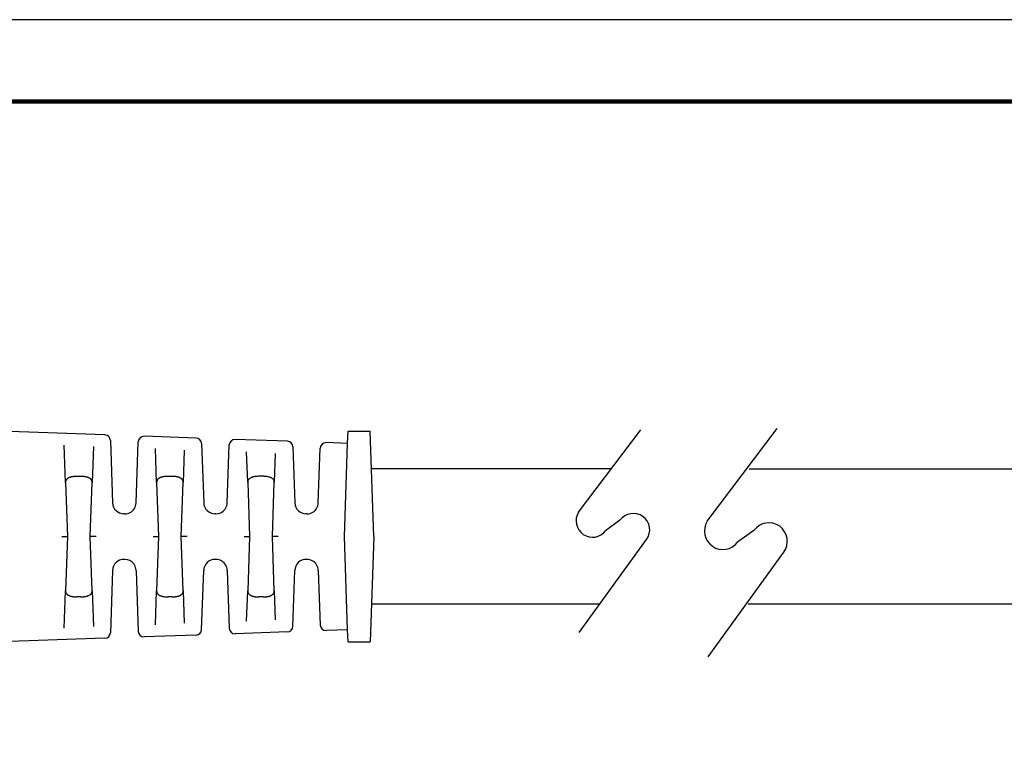
# Model space of a CAD drawing. Units: millimetres. Extents: x 0 to 279, y 0 to 216.
# Drawn here: x 86 to 173, y 152 to 216 of the extents above; entities that cross this region are included whole.
import ezdxf

# ---------------------------------------------------------------- set-up
doc = ezdxf.new("R2010")
doc.units = ezdxf.units.MM
doc.header["$MEASUREMENT"] = 0
doc.layers.add('PLOT BORDER', color=3, linetype='Continuous')
doc.layers.add('TITLE BLOCK', color=4, linetype='Continuous')

# ---------------------------------------------------------------- blocks, each defined once
blk = doc.blocks.new('OVERMOLD_w-Smooth-Transition_R3_8-30-11__9', base_point=(0.4061167724035551, 0.9098222450706773))
at = {"color": 7, "linetype": 'Continuous'}
for p, q in [((0.4061167724035552, 0.914822245070677), (0.4061167724035552, 2.105609646645481)), ((1.040723071616154, 2.105609646645481), (0.4061167724035552, 2.105609646645481)), ((1.096299610590312, 2.102269288695772), (1.096299610592128, 2.101863150233814)), ((1.176299610592128, 2.083087008407555), (1.176299610588623, 2.085663115948408)), ((1.176299610592128, 2.082720322636428), (1.176299610592128, 2.083087008407555)), ((1.255211260588694, 2.056560530572793), (1.255211260592531, 2.052328537050158)), ((1.255211260592531, 2.052328537050158), (1.255211260592531, 2.051632473558063)), ((1.335211260592532, 2.008009098935952), (1.33521126058943, 2.017322683502151)), ((1.335211260592532, 2.006823150402239), (1.335211260592532, 2.008009098935952)), ((2.092409299701917, 1.861795082186028), (1.72969944956891, 1.874389174204536)), ((2.931510611888565, 1.832659619957326), (2.932967840033424, 1.874389174204536)), ((2.932967840033424, 1.874389174204536), (3.009895626033531, 1.874389174204536)), ((3.022612835395683, 1.510215945858079), (3.009895626033531, 1.874389174204536)), ((2.111399250824218, 1.842808896527096), (2.118937133250707, 1.62695218614536)), ((2.407752291426121, 1.85084567275116), (2.22806054173037, 1.857084969615596)), ((2.723095283150328, 1.839896263316293), (2.542639735973537, 1.846162080926597)), ((1.956244945525701, 1.697460537224034), (1.951735073559729, 1.826606373115122)), ((2.052388320268427, 1.821334291956101), (2.04806255343335, 1.697460537224018)), ((2.200330995629605, 1.626952186145361), (2.20770439730074, 1.838098783956665)), ((2.271196332552099, 1.697725219102334), (2.267105661523362, 1.814866710778371)), ((2.366939050360029, 1.809596296613431), (2.36303242624947, 1.69772521910232)), ((2.426742242548424, 1.831859487092228), (2.433897763171967, 1.62695218614536)), ((2.515291625550864, 1.626952186145382), (2.522283591543907, 1.827175895267666)), ((2.742085234272631, 1.82091007765736), (2.748858393093227, 1.62695218614536)), ((2.830252255472125, 1.626952186145384), (2.836862785787074, 1.816253006578666)), ((2.931510611888565, 1.832659619957326), (2.857218930216705, 1.835239192237598)), ((2.920250630671273, 1.510215945858079), (2.931510611888565, 1.832659619957326)), ((2.586147747632885, 1.697989097608101), (2.582478413853251, 1.803065069101254)), ((2.681487509638063, 1.797793273678215), (2.678002271011205, 1.697989097608101)), ((2.009450063329977, 1.718468248658706), (1.994857435629074, 1.718468248658706)), ((2.324416256986395, 1.718627573187913), (2.309812501815176, 1.718627573187913)), ((2.639382429052165, 1.718786279441861), (2.624767589591925, 1.718786279441861)), ((1.956244945525701, 1.697460537224034), (1.962783670739368, 1.510215945858079)), ((2.041523828219683, 1.510215945858079), (2.04806255343335, 1.697460537224018)), ((2.271196332552099, 1.697725219102334), (2.277744300660628, 1.510215945858079)), ((2.356484458140943, 1.510215945858079), (2.36303242624947, 1.69772521910232)), ((2.586147747632885, 1.697989097608101), (2.592704930581887, 1.510215945858079)), ((2.671445088062202, 1.510215945858079), (2.678002271011205, 1.697989097608101)), ((2.160984900077672, 1.588956103338395), (2.158283228802639, 1.588956103338395)), ((2.475945529998933, 1.588956103338395), (2.473243858723898, 1.588956103338395)), ((2.790906159920191, 1.588956103338395), (2.788204488645159, 1.588956103338395)), ((1.9437697246794, 1.510215945858079), (1.962783670739368, 1.510215945858079)), ((1.962783670739368, 1.510215945858079), (1.956244945525701, 1.322971354492147)), ((2.048062553433348, 1.322971354492163), (2.041523828219683, 1.510215945858079)), ((2.061903956160391, 1.510215945858079), (2.041523828219683, 1.510215945858079)), ((2.258730354709635, 1.510215945858079), (2.277744300660628, 1.510215945858079)), ((2.277744300660628, 1.510215945858079), (2.2711963325521, 1.322706672613839)), ((2.36303242624947, 1.322706672613839), (2.356484458140943, 1.510215945858079)), ((2.376864586239801, 1.510215945858079), (2.356484458140943, 1.510215945858079)), ((2.573690984740599, 1.510215945858079), (2.592704930581887, 1.510215945858079)), ((2.592704930581887, 1.510215945858079), (2.586147747632885, 1.32244279410805)), ((2.678002271011205, 1.322442794108057), (2.671445088062202, 1.510215945858079)), ((2.691825216325999, 1.510215945858079), (2.671445088062202, 1.510215945858079)), ((2.931510611888565, 1.187772271758832), (2.920250630671273, 1.510215945858079)), ((3.022612835395683, 1.510215945858079), (3.009895626033531, 1.146042717511622)), ((2.160984900077672, 1.431475788377764), (2.158283228802639, 1.431475788377764)), ((2.475945529998933, 1.431475788377764), (2.473243858723898, 1.431475788377764)), ((2.790906159920191, 1.431475788377764), (2.788204488645159, 1.431475788377764)), ((2.118937133250705, 1.393479705570775), (2.111399250824218, 1.177622995189062)), ((2.200330995629606, 1.393479705570776), (2.20770439730074, 1.182333107759494)), ((2.426742242548424, 1.18857240462393), (2.433897763171963, 1.393479705570735)), ((2.515291625550867, 1.393479705570726), (2.522283591543907, 1.193255996448493)), ((2.742085234272631, 1.199521814058798), (2.748858393093226, 1.393479705570775)), ((2.830252255472123, 1.393479705570798), (2.836862785787074, 1.204178885137492)), ((1.951735073559729, 1.193825518601041), (1.956244945525701, 1.322971354492147)), ((2.009450063329977, 1.301963643057453), (1.994857435629074, 1.301963643057453)), ((2.048062553433348, 1.322971354492163), (2.052388320268423, 1.199097599760117)), ((2.267105661523365, 1.205565180937875), (2.2711963325521, 1.322706672613839)), ((2.324416256986395, 1.301804318528245), (2.309812501815176, 1.301804318528245)), ((2.36303242624947, 1.322706672613839), (2.366939050360028, 1.210835595102764)), ((2.582478413853256, 1.217366822615047), (2.586147747632885, 1.32244279410805)), ((2.639382429052165, 1.301645612274298), (2.624767589591925, 1.301645612274298)), ((2.678002271011205, 1.322442794108057), (2.681487509638061, 1.22263861803796)), ((2.092409299701917, 1.158636809530129), (1.72969944956891, 1.146042717511622)), ((2.407752291426121, 1.169586218964998), (2.228060541730371, 1.163346922100562)), ((2.723095283150328, 1.180535628399866), (2.542639735973537, 1.17426981078956)), ((2.931510611888565, 1.187772271758832), (2.857218930216705, 1.185192699478559)), ((2.932967840033424, 1.146042717511622), (2.931510611888565, 1.187772271758832)), ((2.932967840033424, 1.146042717511622), (3.009895626033531, 1.146042717511622)), ((1.335211260624979, 1.003109208232869), (1.335211260592532, 1.012422792780206)), ((1.255211260592531, 0.96810335466639), (1.255211260630842, 0.9638713611618459)), ((1.17629961062707, 0.934768775779005), (1.176299610592128, 0.9373448833083936)), ((0.4294344541245906, 0.914822245070677), (0.4061167724035552, 0.914822245070677)), ((0.4769646144875986, 0.914822245070677), (0.4294344541245906, 0.914822245070677)), ((0.4294344541245906, 0.914822245070677), (0.4294344541245931, 0.9098222450706773)), ((0.444517579000628, 0.9098222450706773), (0.4294344541245931, 0.9098222450706773)), ((0.444517579000628, 0.9098222450706773), (0.4445175790006333, 0.914822245070677)), ((0.4473256063900006, 0.9098222450706773), (0.444517579000628, 0.9098222450706773)), ((0.4473256063900006, 0.9098222450706773), (0.4473256063900006, 0.914822245070677)), ((0.4769646144875986, 0.9098222450706773), (0.4473256063900006, 0.9098222450706773)), ((0.4810767255478358, 0.914822245070677), (0.4769646144875986, 0.914822245070677)), ((0.4769646144875986, 0.914822245070677), (0.4769646144875986, 0.9098222450706773)), ((0.4810767255478358, 0.914822245070677), (0.4810767255478358, 0.9098222450706773)), ((0.5107169072249881, 0.914822245070677), (0.4810767255478358, 0.914822245070677)), ((0.4810767255478358, 0.9098222450706773), (0.5107169072249881, 0.9098222450706773)), ((0.5107169072249881, 0.9098222450706773), (0.5107169072249881, 0.914822245070677)), ((0.5189250014012109, 0.914822245070677), (0.5107169072249881, 0.914822245070677)), ((0.5135249346143579, 0.9098222450706773), (0.5107169072249881, 0.9098222450706773)), ((0.5135249346143579, 0.914822245070677), (0.5135249346143579, 0.9098222450706773)), ((0.5189250014012109, 0.9098222450706773), (0.5135249346143579, 0.9098222450706773)), ((0.6835077520998375, 0.914822245070677), (0.5189250014012109, 0.914822245070677)), ((0.5189250014012109, 0.914822245070677), (0.5189250014012109, 0.9098222450706773)), ((0.6687378230996047, 0.9098222450706773), (0.5189250014012109, 0.9098222450706773)), ((0.6687378230996047, 0.9098222450706773), (0.6687378230996047, 0.914822245070677)), ((0.6699995809686246, 0.9098222450706773), (0.6687378230996047, 0.9098222450706773)), ((0.6699995809686246, 0.914822245070677), (0.6699995809686246, 0.9098222450706773)), ((0.6835077520998375, 0.9098222450706773), (0.6699995809686246, 0.9098222450706773)), ((1.040723071616154, 0.914822245070677), (0.6835077520998375, 0.914822245070677)), ((0.6835077520998375, 0.9098222450706773), (0.6835077520998375, 0.914822245070677)), ((1.096299610592128, 0.9186313864365557), (1.096299610610257, 0.9181626030227917))]:
    blk.add_line(p, q, dxfattribs=at)
for centre, radius, start, end in [((1.040736917717682, 1.641831410087518), 0.4637782367646496, 83.11918348908755, 90.00171056577798), ((2.091726206684089, 1.842121902197068), 0.01968503560954239, 1.999989791116612, 88.01137235240931), ((2.2273774437106, 1.837411787454756), 0.0196850379536898, 88.01135802176043, 178.0000041217577), ((2.40706919840822, 1.831172492762127), 0.01968503560961995, 1.999989791322133, 88.01137235220484), ((2.541956637954332, 1.826488898765152), 0.0196850379542749, 88.0113580234647, 178.000004120055), ((2.722412190131775, 1.820223083326606), 0.01968503561029426, 1.999989793154844, 88.01137235037451), ((2.856535832197262, 1.815566010076409), 0.01968503795402708, 88.01135802274644, 178.0000041207789), ((2.158283228802639, 1.628326182078551), 0.03937007874015714, -177.9999999999683, -90), ((2.160984900077672, 1.628326182078551), 0.03937007874015608, -90, -32.44264967650555), ((2.160984900077672, 1.628326182078551), 0.03937007874015746, -32.44264967650555, -2.000000000030032), ((2.473243858723898, 1.628326182078551), 0.03937007874015626, -177.9999999999682, -90), ((2.475945525552505, 1.628326179881206), 0.03937007654281136, -89.99999352905589, -37.40448519399356), ((2.475945549587491, 1.62832621131253), 0.03937007654281083, -37.40454277748364, -30.2445270704967), ((2.475945529998933, 1.628326182078551), 0.03937007874015525, -30.24447595795376, -1.999999999999788), ((2.788204488645159, 1.628326182078551), 0.03937007874015714, -177.9999999999683, -90), ((2.790906159920191, 1.628326182078551), 0.03937007874015608, -90, -28.0982626930341), ((2.790906159920191, 1.628326182078551), 0.0393700787401585, -28.0982626930341, -1.999999999996723), ((2.158283228802639, 1.392105709637606), 0.03937007874015808, 90, 178.0000000000004), ((2.160984895625555, 1.39210571183841), 0.03937007653935313, 37.39110676646708, 89.99999352077694), ((2.473243858723691, 1.392105709637821), 0.03937007873994292, 89.99999999969883, 178.000000000361), ((2.475945529998933, 1.392105709637606), 0.039370078740158, 60.23445793381038, 90), ((2.788204488645159, 1.392105709637606), 0.03937007874015808, 90, 178.0000000000003), ((2.790906159920191, 1.392105709637606), 0.03937007874015826, 62.37874243632113, 90), ((2.160984929257356, 1.39210566783575), 0.03937007653935355, 32.44263366590565, 37.3911873667886), ((2.160984900077672, 1.392105709637606), 0.03937007874015862, 2.000000000000921, 32.44255954481267), ((2.475945470263684, 1.392105746716502), 0.03937007620904218, 56.10809379425831, 60.23435568072963), ((2.475829213727616, 1.391995745082689), 0.03952623110629478, 30.29716790635215, 56.05712200985766), ((2.475945379912119, 1.392106228883526), 0.03937021061761019, 1.999237174718818, 30.24362728604364), ((2.790906159920191, 1.392105709637606), 0.03937007874015717, 2.000000000033006, 62.37874243632113), ((2.541956637954344, 1.193942992951019), 0.01968503795428615, -178.0000041200214, -88.01135802350099), ((2.722412190132362, 1.200208808388964), 0.01968503560968676, -88.0113723520228, -1.999989791504149), ((2.856535832197555, 1.204865881640064), 0.01968503795433169, -178.0000041198921, -88.01135802363093), ((2.091726206684069, 1.178309989519107), 0.01968503560956284, -88.011372352353, -1.999989791164316), ((2.227377443710587, 1.183020104261386), 0.01968503795367463, -178.0000041218061, -88.01135802171875), ((2.407069198408221, 1.18925939895403), 0.01968503560961879, -88.01137235220733, -1.999989791318994), ((1.040736917722926, 1.378600481541412), 0.4637782366774228, -90.00171056642615, -83.1191834859578)]:
    blk.add_arc(centre, radius, start, end, dxfattribs=at)
for points in [[(1.103348107725903, 2.100759901957055), (1.101414431829203, 2.101067828466723), (1.09974045761671, 2.101327775646407), (1.098356578603682, 2.101538869715316), (1.097293188305374, 2.101700236892659), (1.096580680237045, 2.101811003397646), (1.096375275084338, 2.101847562580105), (1.096299610592128, 2.101863150233814)], [(1.176299610592128, 2.083087008407555), (1.176284778453932, 2.0830848747202), (1.176180953486564, 2.083069938908715), (1.176056750257504, 2.08308948980392), (1.175825238717676, 2.083132093581895), (1.175206192252053, 2.0832804385148), (1.174415953023692, 2.083491043946069), (1.173095311712975, 2.083863354703622), (1.171506406944274, 2.084325943488344), (1.169686976303479, 2.08486392080447), (1.166757626556536, 2.085735302914459), (1.16345676444871, 2.086713598694498), (1.159812700351144, 2.087780485120027), (1.155853744634978, 2.088917639166488), (1.149854065854737, 2.090588063054301), (1.143419796847913, 2.092299082426926), (1.13656926128179, 2.094020871206999), (1.127441073761, 2.096144567729857), (1.118046992219705, 2.098117453943472), (1.113935968213281, 2.098911296508966), (1.11010996333009, 2.0996117474066), (1.106577751768256, 2.100225663576065), (1.103348107725903, 2.100759901957055)], [(1.103348107725903, 2.100759901957055), (1.10637040034725, 2.100202533961399), (1.109685327170896, 2.0995932756813), (1.11328259818979, 2.098918337184219), (1.117151923396882, 2.098163928537622), (1.126980352663617, 2.096079545151222), (1.136547015407747, 2.093820144455875), (1.14336056284415, 2.092078610191138), (1.149761640913881, 2.090348600285381), (1.155732091617995, 2.08866013948348), (1.159702910539017, 2.087502107996355), (1.163359129704955, 2.086415612871056), (1.166672322275669, 2.085419372282921), (1.169614061411018, 2.084532104407288), (1.171450309951095, 2.083981993098164), (1.173055118688486, 2.083509066751985), (1.174390035200231, 2.08312873385873), (1.175190329655596, 2.082913729749793), (1.175818602915586, 2.082762728602054), (1.17600941314945, 2.082723931694907), (1.176091608731377, 2.082708400571542), (1.176273610359534, 2.082718832378317), (1.176299610592128, 2.082720322636428)], [(1.176299610588623, 2.085663115948408), (1.196483820665193, 2.079341137224241), (1.216341855435554, 2.072338335883996), (1.23590607755792, 2.064722443794488), (1.255211260588694, 2.056560530572793)], [(1.335211260592532, 2.008009098935952), (1.335064995874861, 2.007796995991452), (1.334626584122457, 2.00776345819621), (1.333974786429044, 2.007891092244003), (1.332892869185915, 2.008239766096918), (1.330383403325286, 2.009287229574225), (1.327802899261526, 2.010517111640596), (1.323956278496097, 2.012491681777849), (1.319714840263294, 2.014781440341604), (1.315238441166358, 2.017275046014775), (1.309029011992514, 2.020812238918829), (1.302285817673659, 2.024709559453559), (1.295038416946218, 2.02892401878177), (1.290125256851136, 2.031781747154422), (1.285276645165168, 2.034595488238179), (1.280246730311281, 2.037503330510398), (1.274789660712439, 2.040643362448436), (1.270966594758764, 2.042834975612672), (1.267599297449008, 2.044762640505146), (1.264659497622896, 2.046447909269069), (1.262118924120148, 2.047912334047647), (1.259420782773339, 2.049489703097887), (1.257352085371995, 2.050740250893152), (1.256208396269603, 2.05147680234224), (1.255471959011484, 2.052016693414514), (1.255211260592531, 2.052328537050158)], [(1.255211260592531, 2.051632473558063), (1.255471450987433, 2.051306159351284), (1.256207004894901, 2.05074969606085), (1.257350396399073, 2.049994355835083), (1.25940133117236, 2.04872681528995), (1.262075537298647, 2.047132061618003), (1.264592912203822, 2.045654025377055), (1.267513404218504, 2.043950446700955), (1.270868271854406, 2.041997920013918), (1.274688773623242, 2.039773039740157), (1.279205656047152, 2.03713579452394), (1.283335313360288, 2.034716839801792), (1.287236952392044, 2.032424930504068), (1.291069779971816, 2.030168821561127), (1.294993002928996, 2.027857267903324), (1.302263820409895, 2.023578658128903), (1.309022686441261, 2.019630638033772), (1.315241047400408, 2.01605609930197), (1.319662422634482, 2.013574567889794), (1.3238671026345, 2.011290911920868), (1.32769511271687, 2.00931789422385), (1.330297270955416, 2.008076238835196), (1.332836515441439, 2.007021273268231), (1.333881196557577, 2.006687199559748), (1.334612506032038, 2.006547766114049), (1.33506149997922, 2.006592995176162), (1.335211260592532, 2.006823150402239)], [(1.33521126058943, 2.017322683502151), (1.426781537117957, 1.96761332986386), (1.520314727594201, 1.921610407771761), (1.619851147120205, 1.887689161549321), (1.72932543385138, 1.874389327442881)], [(1.72932543385138, 1.874389327442881), (1.729387769794926, 1.874389282747587), (1.729450105738473, 1.874389238052293), (1.729574777649601, 1.874389191762318), (1.72969944956891, 1.874389174204536)], [(1.994857435629074, 1.718468248658706), (1.994789200440639, 1.718468212619488), (1.994720965252204, 1.718468176580271), (1.991018336928988, 1.718390207602104), (1.987691422852616, 1.718196792080181), (1.984762548442717, 1.717923996206389), (1.982254039118918, 1.717607886172614), (1.98018822030085, 1.717284528170744), (1.978587417408138, 1.716989988392664), (1.977473955860412, 1.716760333030261), (1.974325228641454, 1.715993712787077), (1.97162936406877, 1.715171996633876), (1.969356714711706, 1.714331569586005), (1.967477633139608, 1.71350881665881), (1.965962471921821, 1.71274012286764), (1.963171691438966, 1.710991942548432), (1.960858570815743, 1.709045184797896), (1.959018186009787, 1.706906979925312), (1.957645612978735, 1.704584458239959), (1.956899851534597, 1.702659770021746), (1.956381078540274, 1.70029064253701), (1.956244945525701, 1.697460537224034)], [(2.04806255343335, 1.697460537224018), (2.0479262486136, 1.700291904790117), (2.047406983589397, 1.702661931912659), (2.046660597138279, 1.704587184024921), (2.04528740667402, 1.706909628458835), (2.043446288415979, 1.709047782936823), (2.041132280374174, 1.710994498071224), (2.038340420558631, 1.712742624474377), (2.036823561626859, 1.713511802405627), (2.034942077402691, 1.714335089876726), (2.032666258893991, 1.7151760046963), (2.029966397108625, 1.71599806467297), (2.026812783054456, 1.716764787615362), (2.023237258482501, 1.717429486464623), (2.019815763278415, 1.717894916146295), (2.016646644252334, 1.718196282901324), (2.0138282482144, 1.718368792970654), (2.011458921974751, 1.718447652595233), (2.009637012343525, 1.718468068016005), (2.009543537836751, 1.718468158337355), (2.009450063329977, 1.718468248658706)], [(2.309812501815176, 1.718627573187913), (2.309753767101389, 1.718627546550241), (2.309695032387603, 1.718627519912569), (2.306436553013836, 1.718567608081489), (2.303462873981664, 1.718416203599299), (2.300789154473104, 1.71819736537477), (2.298430553670175, 1.717935152316668), (2.296402230754897, 1.717653623333764), (2.294719344909287, 1.717376837334823), (2.293397055315366, 1.717128853228618), (2.292450521155149, 1.716933729923913), (2.289790898032389, 1.716303316860227), (2.28744968505499, 1.715630495245875), (2.285409693541404, 1.714936247786104), (2.283653734810085, 1.714241557186158), (2.282164620179483, 1.713567406151284), (2.280925160968054, 1.712934777386727), (2.278651889688252, 1.711559243905685), (2.27668563177241, 1.710056499445563), (2.275023655529559, 1.708430262913469), (2.273663229268733, 1.70668425321651), (2.272601621298962, 1.704822189261791), (2.271905504430778, 1.703068806775716), (2.271454740785383, 1.7012920157876), (2.271226095210062, 1.699506068996715), (2.271196332552099, 1.697725219102334)], [(2.36303242624947, 1.69772521910232), (2.362895314875698, 1.700545520024567), (2.362374775516918, 1.702905660963648), (2.361627142725824, 1.704822178285466), (2.360708040056473, 1.706467820687944), (2.359464786202106, 1.708133357103973), (2.357848202424472, 1.709787616556691), (2.35580910998533, 1.71139942806924), (2.353298330146429, 1.71293762066476), (2.351780144009441, 1.713702736777846), (2.349896999423013, 1.714521608864812), (2.347619156584702, 1.715357913501518), (2.344916875692062, 1.716175327263821), (2.341760416942651, 1.716937526727582), (2.338685248458951, 1.717516731606676), (2.335713257843492, 1.717946491730175), (2.33290651497789, 1.718248916390282), (2.330327089743763, 1.718446114879198), (2.328037052022726, 1.718560196489125), (2.326098471696396, 1.718613270512264), (2.324573418646388, 1.718627446240816), (2.324494837816391, 1.718627509714364), (2.324416256986395, 1.718627573187913)], [(2.624767589591925, 1.718786279441861), (2.624749496352269, 1.71878626605744), (2.624622843674681, 1.718786172366496), (2.618800145520702, 1.718602203621423), (2.613009905505381, 1.718050352557811), (2.607420462831839, 1.717105034159107), (2.604266461975357, 1.716347516820552), (2.601566082061313, 1.71553516589287), (2.59928962245387, 1.714704039026152), (2.597407382517187, 1.713890193870486), (2.595889661615425, 1.713129688075961), (2.593090997790055, 1.711397568168096), (2.59077280748154, 1.70946911026766), (2.588929297880411, 1.707351742638269), (2.587554676177199, 1.705052893543538), (2.586681458275519, 1.702719951005553), (2.586230883903965, 1.700354109775557), (2.586147747632885, 1.697989097608101)], [(2.678002271011205, 1.697989097608101), (2.677749985174005, 1.701503107766111), (2.676629325259154, 1.704981354546286), (2.673016743361879, 1.709810501926251), (2.668258301045662, 1.713130791050485), (2.663797418903568, 1.715110859264332), (2.65682127282065, 1.717085539484356), (2.653367678091697, 1.717727579948616), (2.648823126652744, 1.71831845943987), (2.643561218934264, 1.718696499360605), (2.639382429052165, 1.718786279441861)], [(1.956244945525701, 1.322971354492147), (1.956381250345479, 1.320139986925833), (1.956900515369719, 1.317769959803287), (1.957646901820773, 1.315844707691236), (1.958564096606073, 1.314192361474926), (1.959805358403995, 1.312519189945632), (1.961420040467232, 1.310856647479548), (1.963457496048477, 1.309236188452866), (1.965967078400421, 1.307689267241781), (1.967483937332158, 1.306920089310547), (1.969365421556308, 1.306096801839452), (1.971641240065006, 1.305255887019876), (1.974341101850389, 1.304433827043197), (1.977494715904594, 1.303667104100795), (1.978842784107663, 1.303392095458674), (1.980846512082376, 1.303037313690571), (1.983468523074626, 1.302659927213575), (1.986671440330306, 1.30231710444478), (1.990417887095308, 1.302066013801276), (1.994670486615525, 1.301963823700153), (1.9947639611223, 1.301963733378803), (1.994857435629074, 1.301963643057453)], [(2.009450063329977, 1.301963643057453), (2.009518460906282, 1.301963679440581), (2.009586858482586, 1.301963715823709), (2.013289366553551, 1.302041684547201), (2.016616194464922, 1.302235099886639), (2.019545011115866, 1.302507895638106), (2.022053485405545, 1.302824005597683), (2.024119286233124, 1.303147363561453), (2.025720082497767, 1.303441903325496), (2.026833543098638, 1.303671558685896), (2.029982270317562, 1.30443817892907), (2.032678134890229, 1.305259895082264), (2.034950784247294, 1.306100322130132), (2.03682986581941, 1.306923075057331), (2.038345027037229, 1.307691768848518), (2.041135807520067, 1.309439949167713), (2.043448928143289, 1.311386706918243), (2.045289312949253, 1.313524911790831), (2.046661885980316, 1.315847433476199), (2.047531822554666, 1.318199956983308), (2.047980452589888, 1.32058584312633), (2.048062553433348, 1.322971354492163)], [(2.2711963325521, 1.322706672613839), (2.271279064349947, 1.320330374563508), (2.271729133465343, 1.317953460067536), (2.272601616075748, 1.315609713430692), (2.273975817634535, 1.313299278378752), (2.27581842556519, 1.311171695444531), (2.278134831895973, 1.309234260908567), (2.28093042865514, 1.307494271051398), (2.282448614792151, 1.306729154938302), (2.284331759378589, 1.305910282851332), (2.286609602216901, 1.305073978214629), (2.289311883109529, 1.304256564452331), (2.292468341858919, 1.303494364988577), (2.298052506334762, 1.302544700690062), (2.303837405321929, 1.301989916107773), (2.309655340155183, 1.301804445475342), (2.30973392098518, 1.301804382001793), (2.309812501815176, 1.301804318528245)], [(2.324416256986395, 1.301804318528245), (2.324474849501138, 1.301804344908561), (2.32453344201588, 1.301804371288877), (2.327792015263231, 1.301864283289852), (2.330765764839458, 1.302015687899714), (2.333439534895333, 1.302234526215725), (2.335798169581626, 1.302496739335149), (2.33782651304911, 1.30277826835525), (2.339509409448556, 1.30305505437329), (2.340831702930736, 1.303303038486535), (2.341778237646421, 1.303498161792245), (2.344437860769207, 1.304128574855937), (2.346779073746621, 1.304801396470295), (2.34881906526021, 1.30549564393007), (2.350575023991524, 1.306190334530016), (2.35206413862211, 1.306864485564885), (2.353303597833516, 1.307497114329431), (2.355576869113438, 1.308872647810555), (2.357543127029315, 1.310375392270728), (2.35920510327214, 1.312001628802833), (2.360565529532908, 1.313747638499752), (2.36162713750261, 1.315609702454368), (2.362323254370762, 1.317363084940345), (2.362774018016161, 1.319139875928422), (2.363002663591501, 1.320925822719339), (2.36303242624947, 1.322706672613839)], [(2.586147747632885, 1.32244279410805), (2.586173824419002, 1.320728281339645), (2.586393424779408, 1.318964399586628), (2.586842332990799, 1.317172900509982), (2.587556333329868, 1.315375535770689), (2.588931520057467, 1.313077097104496), (2.590775599863788, 1.31096006451519), (2.593094404768317, 1.309031883996907), (2.595893766790534, 1.307300001543785), (2.597413280029544, 1.306538939275164), (2.599298077495258, 1.305724477241186), (2.601577929918291, 1.304892778704183), (2.60428260802926, 1.304080006926488), (2.607441882558779, 1.303322325170436), (2.608388142384656, 1.303128872813396), (2.609710213731817, 1.302882896558146), (2.611392122093293, 1.302608354586136), (2.613417892962119, 1.302329205078815), (2.615771551831329, 1.302069406217633), (2.618437124193956, 1.301852916184039), (2.621398635543032, 1.301703693159483), (2.624640111371591, 1.301645695325414), (2.624703850481757, 1.301645653799856), (2.624767589591925, 1.301645612274298)], [(2.639382429052165, 1.301645612274298), (2.639400801455451, 1.30164562607494), (2.639529408278453, 1.301645722679433), (2.643211095455352, 1.301720738918154), (2.646523957111356, 1.301910350718375), (2.649444204575704, 1.302178791950707), (2.651948049177635, 1.302490296485765), (2.65401170224639, 1.30280909819416), (2.655611375111207, 1.303099430946506), (2.656723279101326, 1.303325528613415), (2.659879930542505, 1.304083393419771), (2.662582373777289, 1.304896204965155), (2.664860361691641, 1.30572783885922), (2.666743647171526, 1.306542170711616), (2.668261983102906, 1.307303076131997), (2.671058460113577, 1.309033922002009), (2.673375217057557, 1.310960841083444), (2.675218013760394, 1.313076431263038), (2.67659261004764, 1.31537329042753), (2.677484596381727, 1.317770277887042), (2.677926185395784, 1.32014398005647), (2.678002271011205, 1.322442794108057)], [(1.72932543385138, 1.146042564273277), (1.619851147130293, 1.132742730169271), (1.520314727612794, 1.098821483952419), (1.42678153714463, 1.052818561866594), (1.335211260624979, 1.003109208232869)], [(1.72969944956891, 1.146042717511622), (1.729637113608574, 1.14604271112708), (1.729574777648238, 1.146042704742538), (1.729450105741261, 1.146042648874876), (1.72932543385138, 1.146042564273277)], [(1.335211260592532, 1.012422792780206), (1.335064995874861, 1.012634895724706), (1.334626584122457, 1.012668433519948), (1.333912929048854, 1.012524199129334), (1.332892869185914, 1.012192125619241), (1.330383403325305, 1.011144662141942), (1.327802899261525, 1.009914780075563), (1.323956278496284, 1.007940209938408), (1.319714840263523, 1.005650451374678), (1.315238441166358, 1.003156845701383), (1.309029011992424, 0.9996196527972783), (1.302285817673547, 0.9957223322625348), (1.295038416946218, 0.9915078729343872), (1.290125256851284, 0.988650144561822), (1.285276645165339, 0.9858364034780777), (1.280246730311389, 0.9829285612058218), (1.274789660712439, 0.9797885292677216), (1.270966594758849, 0.9775969161035345), (1.267599297449094, 0.9756692512110599), (1.264659497622938, 0.9739839824471137), (1.262118924120147, 0.9725195576685108), (1.259420782773422, 0.97094218861832), (1.257352085371995, 0.969691640823005), (1.256208396269539, 0.9689550893738882), (1.255471959011451, 0.9684151983017322), (1.255211260592531, 0.96810335466639)], [(1.255211260630842, 0.9638713611618459), (1.235906077599992, 0.9557094479387771), (1.216341855475799, 0.9480935558471125), (1.196483820703215, 0.9410907545045951), (1.17629961062707, 0.934768775779005)], [(1.096299610592128, 0.9186313864365557), (1.096322117164486, 0.9186359704641259), (1.09647966317099, 0.9186680586571179), (1.097306227255401, 0.9188002856385363), (1.098685759261325, 0.9190138220406567), (1.100554013184358, 0.9193060847372265), (1.102846743020095, 0.9196744906019924), (1.103089563626673, 0.9197142186781266), (1.103334544917392, 0.9197544434590691)], [(1.176299610592128, 0.9373448833083936), (1.17628477845398, 0.9373470169957792), (1.176180953486945, 0.9373619528074786), (1.176056750256594, 0.9373424019120145), (1.175825238718466, 0.9372997981344325), (1.175206192254691, 0.9371514532020324), (1.17441595302536, 0.936940847770546), (1.173095311715424, 0.936568537013239), (1.171506406947408, 0.936105948228735), (1.169686976307051, 0.9355679709127485), (1.16675762656077, 0.9346965888029581), (1.163456764453538, 0.9337182930230842), (1.159812700356526, 0.9326514065976939), (1.155853744640907, 0.9315142525513538), (1.149854065860767, 0.9298438286635009), (1.143419796853716, 0.9281328092907355), (1.136569261287106, 0.9264110205104534), (1.127441073766436, 0.9242873239875057), (1.118046992224391, 0.922314437773616), (1.113935756298748, 0.9215218835470733), (1.110108267982694, 0.9208304510227152), (1.10657202996074, 0.9202410132951709), (1.103334544917392, 0.9197544434590691)]]:
    blk.add_spline(points, degree=3, dxfattribs=at)

msp = doc.modelspace()

# ---------------------------------------------------------------- linework, layer by layer
for p, q in [((135.5427261142892, 172.6407208071401), (141.0018549879879, 179.8871141984214)), ((146.840108422684, 171.8395267260189), (152.9861144868263, 179.9976740708356)), ((138.4048494518969, 176.4398748697223), (117.3695952431997, 176.4398748697223)), ((150.5261367901131, 176.4398748697223), (177.2774191994861, 176.4398748697222)), ((139.1817810600423, 171.9267713350251), (137.9191145439308, 171.009946775293)), ((150.937035658108, 171.0357468764075), (149.5154982215402, 170.0035658390611)), ((135.6064889409846, 162.0613413737269), (141.5196112231791, 170.235630270036)), ((146.9118940003107, 159.9290311768337), (153.5690157215935, 169.1318234700904)), ((137.4076195595713, 164.5512208847003), (117.3695952431997, 164.5512208847003)), ((177.2774191994861, 164.5512208847002), (150.4496835923661, 164.5512208847003))]:
    msp.add_line(p, q)
for centre, radius, start, end in [((136.7696720706164, 171.8818034113752), 1.442689153400978, 148.2614755136642, 322.819539850174), ((140.3506961416107, 171.08120080253), 1.442689153400978, 324.1187512325743, 144.1187512325742), ((148.2214308758491, 170.9851210095648), 1.624210838508223, 148.2614755136669, 322.819539850174), ((152.2530256898507, 170.0837851732477), 1.624210838508223, 324.1187512325743, 144.1187512325742)]:
    msp.add_arc(centre, radius, start, end)
at = {"layer": 'PLOT BORDER'}
msp.add_line((279.3994411999985, 215.8995681999996), (0, 215.8995681999996), dxfattribs=at)
at = {"layer": 'TITLE BLOCK', "lineweight": 100}
msp.add_lwpolyline([(7.199309531352742, 208.7002586686476), (272.2001316686458, 208.7002586686476), (272.2001316686458, 7.19930953135202), (7.199309531352742, 7.19930953135202)], close=True, dxfattribs=at)

# ---------------------------------------------------------------- block references
at = {"xscale": 25.39999999999998, "yscale": 25.39999999999998, "zscale": 25.4}
msp.add_blockref('OVERMOLD_w-Smooth-Transition_R3_8-30-11__9', (51.11817571588873, 155.2455478772113), dxfattribs=at)

doc.saveas('drawing.dxf')
